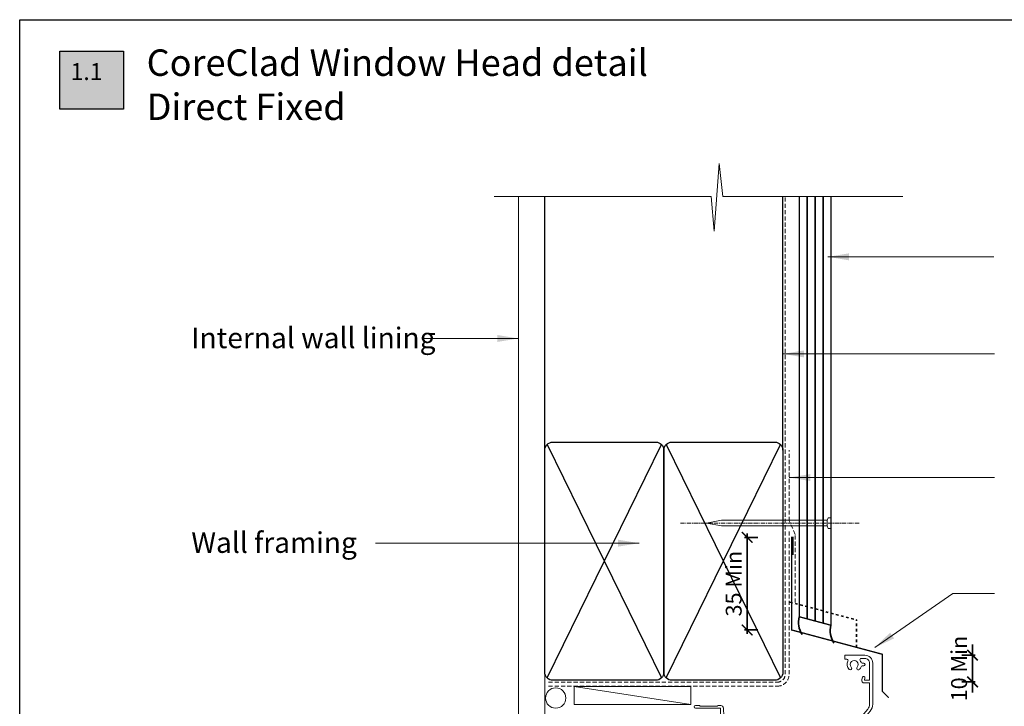
# Model space of a CAD drawing. Units: millimetres. Extents: x 11469 to 19809, y 31828 to 35886.
# Drawn here: x 11469 to 11841, y 31973 to 32233 of the extents above; entities that cross this region are included whole.
import ezdxf

# ---------------------------------------------------------------- set-up
doc = ezdxf.new("R2010")
doc.units = ezdxf.units.MM
doc.header["$LTSCALE"] = 0.5
for name, pattern in [('CENTER_2x', [101.6, 63.5, -12.7, 12.7, -12.7]), ('DASHED2', [4, 2, -2]), ('HIDDEN2', [4.7625, 3.175, -1.5875])]:
    doc.linetypes.add(name, pattern=pattern)
doc.layers.add('18_NON PRINT', color=8, linetype='Continuous', plot=False)
for name, color, linetype, lineweight in [('Detail 12mm CoreClad', 7, 'Continuous', 35), ('Detail Building Wrap', 7, 'HIDDEN2', 5), ('Detail Dimension', 7, 'Continuous', 35), ('Detail Fixings', 8, 'Continuous', 0), ('Detail Framing', 7, 'Continuous', 30), ('Detail Internal Lining', 7, 'Continuous', 9), ('Detail Joinery', 7, 'Continuous', 13), ('Detail Leader', 7, 'Continuous', 5), ('Detail Line 1', 8, 'Continuous', 0), ('Detail Metal Flashing', 7, 'Continuous', 35), ('Detail Notes', 7, 'Continuous', 5)]:
    doc.layers.add(name, color=color, linetype=linetype, lineweight=lineweight)
for name, color, linetype in [('DETAIL Number', 255, 'Continuous'), ('DETAIL Number Box', 150, 'Continuous'), ('DETAIL Title', 150, 'Continuous')]:
    doc.layers.add(name, color=color, linetype=linetype)
doc.styles.add('DETAIL TEXT', font='ARIALN.TTF', dxfattribs={"height": 6})
doc.styles.add('DETAIL TITLE', font='verdanab.ttf', dxfattribs={"height": 120})
doc.styles.add('Tech', font='technic_.ttf')
doc.dimstyles.new('DIM_2', dxfattribs={"dimtxt": 4, "dimasz": 4, "dimexe": 1, "dimexo": 1, "dimgap": 1.25, "dimtad": 1, "dimdec": 0, "dimtxsty": 'Tech', "dimblk": 'ARCHTICK', "dimcen": -2.5, "dimdle": 1.5, "dimclrd": 256, "dimclre": 256, "dimclrt": 256, "dimadec": 0, "dimazin": 0, "dimtfac": 1, "dimtdec": 0, "dimtix": 1, "dimtmove": 0, "dimatfit": 3, "dimldrblk": 'OPEN30', "dimfxl": 4, "dimfxlon": 1, "dimlwd": -1, "dimlwe": -1, "dimarcsym": 0})
doc.dimstyles.new('Leader_2', dxfattribs={"dimtxt": 4, "dimasz": 8, "dimexe": 1, "dimexo": 1, "dimgap": 2.5, "dimtad": 1, "dimdec": 0, "dimtxsty": 'Tech', "dimblk": 'ARCHTICK', "dimcen": -2.5, "dimdle": 1.5, "dimclrd": 256, "dimclre": 256, "dimclrt": 256, "dimadec": 0, "dimazin": 0, "dimtfac": 1, "dimtdec": 0, "dimtix": 1, "dimtmove": 0, "dimatfit": 3, "dimfxl": 4, "dimfxlon": 1, "dimlwd": -1, "dimlwe": -1, "dimarcsym": 0})

# ---------------------------------------------------------------- blocks, each defined once
blk = doc.blocks.new('_ArchTick')
at = {"color": 0, "linetype": 'ByBlock', "const_width": 0.15}
blk.add_lwpolyline([(-0.5, -0.5), (0.5, 0.5)], dxfattribs=at)
blk = doc.blocks.new('*D23')
at = {"layer": 'Defpoints', "color": 0, "ltscale": 0.7, "transparency": 16777216}
for p in [(11743.93, 32036.94), (11755.8, 32036.94), (11755.8, 32001.94)]:
    blk.add_point(p, dxfattribs=at)
at = {"layer": 'Detail Dimension', "ltscale": 0.7, "transparency": 16777216}
for p, q in [((11747.93, 32036.94), (11742.93, 32036.94)), ((11743.93, 32000.44), (11743.93, 32038.44)), ((11747.93, 32001.94), (11742.93, 32001.94))]:
    blk.add_line(p, q, dxfattribs=at)
at = {"layer": 'Detail Dimension', "ltscale": 0.7, "transparency": 16777216, "xscale": 4, "yscale": 4, "zscale": 4}
for p, rotation in [((11743.93, 32036.94), 90), ((11743.93, 32001.94), 270)]:
    blk.add_blockref('_ArchTick', p, dxfattribs=dict(at, rotation=rotation))
at = {"layer": 'Detail Dimension', "ltscale": 0.7, "transparency": 16777216, "insert": (11739.62, 32019.44), "char_height": 6, "attachment_point": 5, "rotation": 90, "style": 'DETAIL TEXT'}
blk.add_mtext('35 Min', dxfattribs=at)
blk = doc.blocks.new('_Open30')
at = {"color": 0, "linetype": 'ByBlock', "lineweight": -2}
for p, q in [((-1, 0.268), (0, 0)), ((0, 0), (-1, -0.268)), ((0, 0), (-1, 0))]:
    blk.add_line(p, q, dxfattribs=at)
blk = doc.blocks.new('Window Frame')
at = {"layer": 'Detail Joinery'}
for p, q in [((35.27, -12.65), (32.87, -12.65)), ((32.87, -17.15), (32.87, -12.65)), ((34.07, -13.63), (35.27, -13.63)), ((34.07, -17.02), (34.07, -13.63)), ((50.46, -16.81), (50.46, -14.81)), ((32.17, -35.11), (50.46, -16.81)), ((32.87, -17.15), (39.9, -24.18)), ((34.07, -17.02), (40.66, -23.61)), ((42.06, -23.61), (49.26, -16.61)), ((49.26, -16.61), (49.26, -15)), ((34.3, -31.16), (39.9, -25.56)), ((30.37, -29.5), (30.37, -30.5)), ((30.86, -29.01), (32.46, -29.01)), ((30.46, -32.86), (30.46, -34.4)), ((30.62, -30.75), (31.22, -30.75)), ((30.66, -32.61), (31.26, -32.61)), ((31.46, -30.1), (31.46, -30.5)), ((31.51, -32.86), (31.51, -33.06)), ((31.71, -29.86), (32.31, -29.86)), ((31.75, -33.3), (32.05, -33.3)), ((32.55, -30.1), (32.55, -32.8)), ((33.46, -30.01), (33.46, -30.81))]:
    blk.add_line(p, q, dxfattribs=at)
at = {"layer": 'Detail Joinery', "extrusion": (0, 0, -1), "flags": 128}
for points in [[(-57.46, 12.96), (-57.46, 17, -0.414214), (-54.46, 20), (-46.96, 20), (-46.96, 18.5), (-47.63, 18.5, 0.565503), (-48.08, 17.77, -0.321795), (-48.5, 14.64, -1), (-49.37, 15.47, 2.321888), (-51.55, 15.47, -1), (-52.42, 14.64, -0.11035), (-53.03, 15.66, 0.323907), (-53.5, 16), (-54.06, 16, -1), (-54.06, 17), (-53.5, 17, 0.323907), (-53.03, 17.34, -0.07001), (-52.69, 18.02, 0.602221), (-53.11, 18.8), (-54.46, 18.8, 0.414214), (-56.26, 17), (-56.26, 12.96)], [(-56.26, 16.72), (-56.26, 10.52), (-54.31, 10.52), (-54.54, 11.4, -1), (-53.58, 11.65), (-53.34, 10.78, -0.493145), (-54.31, 9.52), (-56.26, 9.52), (-56.26, 1.46, 0.176327), (-55.61, -0.34), (-50.48, -6.46, -0.056339), (-49.83, -7.43), (-48.76, -8.5), (-48.76, -9), (-49.26, -9), (-49.26, -12.8, 0.414214), (-48.46, -13.6), (-39.31, -13.6, 0.46718), (-38.82, -13.01, -0.251932), (-37.96, -10.4), (-37.96, -9.5), (-33.96, -9.5), (-33.96, -10.4, -0.058558), (-33.53, -10.92), (-32.92, -10.92, -0.198912), (-31.93, -11.33), (-29.66, -13.6), (-25.26, -13.6), (-24.77, -13.11, -0.668179), (-24.26, -13.32), (-24.26, -13.6), (-16.76, -13.6, -0.275723), (-15.53, -14.34, 0.450751), (-14.8, -14.51, -0.15568), (-11.96, -13.6), (-7, -13.6, -0.572433), (-5.85, -13.22, 2.217178), (-5.85, -10.98, -0.572433), (-7, -10.6), (-7.56, -10.6, -0.414214), (-8.36, -9.8), (-8.36, -9.1), (-1.36, -9.1), (-1, 0.04, -0.402667), (0, 1), (1.04, 1), (1.24, 0.8), (7.84, 0.8), (8.04, 1), (9.54, 1, -1), (9.54, 0), (0.04, 0), (0.04, -9.1, -0.414214), (-1.36, -10.5), (-1.94, -10.5, 0.542783), (-2.21, -10.92, -0.2773), (-2.58, -13.89, 0.468273), (-2.48, -14.34, -0.278944), (0.04, -18.5), (0.04, -19.2), (4.54, -19.2), (4.54, -19.4, -0.434812), (3.47, -20.4), (-0.23, -20.14, -0.39391), (-1.16, -19.14), (-1.16, -18.5, 0.414214), (-4.66, -15), (-11.96, -15, 0.414214), (-15.46, -18.5), (-15.46, -35), (-18.26, -35, -0.414214), (-19.06, -34.2), (-19.06, -32.15, -0.414214), (-18.61, -31.7, -0.414214), (-18.16, -32.15), (-18.16, -33.7), (-16.76, -33.7), (-16.76, -27.3), (-18.16, -27.3), (-18.16, -27.95, -0.414214), (-18.61, -28.4, -0.414214), (-19.06, -27.95), (-19.06, -27.1, -0.414214), (-18.16, -26.2), (-16.76, -26.2), (-16.76, -15), (-29.66, -15, -0.198912), (-30.65, -14.59), (-32.92, -12.32), (-33.94, -12.32, -0.298336), (-34.59, -11.9, 1.850368), (-35.96, -14), (-34.96, -14, -0.198912), (-34.75, -14.09), (-34.55, -14.29, -0.414214), (-34.55, -14.71), (-34.75, -14.91, -0.198912), (-34.96, -15), (-50.46, -15), (-50.46, -9.8, 0.176327), (-51.4, -7.23), (-56.53, -1.12, -0.176327), (-57.46, 1.46), (-57.46, 17)]]:
    blk.add_lwpolyline(points, format="xyb", dxfattribs=at)
at = {"layer": 'Detail Joinery', "extrusion": (0, 0, -1)}
for centre, radius, start, end in [((-35.27, -13.14), 0.489, 90, 270), ((-39.2, -24.87), 0.978, 135, 225), ((-41.37, -22.92), 0.978, 225, 315), ((-30.86, -29.5), 0.489, 0, 90), ((-32.48, -30.01), 0.978, 90, 180), ((-30.62, -30.5), 0.245, 270, 0), ((-30.71, -32.86), 0.245, 359.9999, 90), ((-29.96, -32.86), 0.5, 179.9999, 180), ((-31.22, -30.5), 0.245, 180, 270), ((-31.26, -32.86), 0.245, 90, 180), ((-31.71, -30.1), 0.245, 0, 90), ((-31.75, -33.06), 0.245, 270, 0), ((-32.05, -32.8), 0.5, 180, 270), ((-32.31, -30.1), 0.245, 90, 180), ((-33.95, -30.81), 0.489, 225, 0)]:
    blk.add_arc(centre, radius, start, end, dxfattribs=at)
at = {"layer": 'Detail Joinery'}
blk.add_arc((31.46, -34.4), 1, 180, 315, dxfattribs=at)
blk = doc.blocks.new('*D27')
at = {"layer": 'Defpoints', "color": 0, "ltscale": 0.7, "transparency": 16777216}
for p in [(11795.01, 31992.4), (11829.13, 31992.4), (11795.01, 31982.32)]:
    blk.add_point(p, dxfattribs=at)
at = {"layer": 'Detail Dimension', "ltscale": 0.7, "transparency": 16777216}
for p, q in [((11829.13, 31992.4), (11829.13, 31996.4)), ((11825.13, 31992.4), (11830.13, 31992.4)), ((11829.13, 31982.32), (11829.13, 31992.4)), ((11825.13, 31982.32), (11830.13, 31982.32)), ((11829.13, 31982.32), (11829.13, 31978.32))]:
    blk.add_line(p, q, dxfattribs=at)
at = {"layer": 'Detail Dimension', "ltscale": 0.7, "transparency": 16777216, "xscale": 4, "yscale": 4, "zscale": 4}
for p, rotation in [((11829.13, 31992.4), 270), ((11829.13, 31982.32), 90)]:
    blk.add_blockref('_ArchTick', p, dxfattribs=dict(at, rotation=rotation))
at = {"layer": 'Detail Dimension', "ltscale": 0.7, "transparency": 16777216, "insert": (11824.82, 31987.36), "char_height": 6, "attachment_point": 5, "rotation": 90, "style": 'DETAIL TEXT'}
blk.add_mtext('10 Min', dxfattribs=at)
blk = doc.blocks.new('40x2.8m SS Nail')
at = {"layer": 'Detail Fixings', "linetype": 'CENTER_2x', "ltscale": 0.05}
blk.add_line((10.71, 0), (-57.05, 0), dxfattribs=at)
at = {"layer": 'Detail Fixings'}
blk.add_lwpolyline([(-1.4, 1.1), (-41.4, 1.1), (-47, 0), (-41.4, -1.1), (-1.4, -1.1)], dxfattribs=at)
blk.add_lwpolyline([(-1.1, -2.02), (-1.4, -1.1), (-1.4, 1.1), (-1.1, 2.02), (0, 2.02), (0, -2.02)], close=True, dxfattribs=at)

msp = doc.modelspace()

# ---------------------------------------------------------------- hatches: boundary and pattern name
at = {"layer": 'DETAIL Number Box', "linetype": 'Continuous'}
msp.add_hatch(color=256, dxfattribs=at).paths.add_polyline_path([(11484.09, 32220.62), (11508.09, 32220.62), (11508.09, 32198.72), (11484.09, 32198.72)])

# ---------------------------------------------------------------- linework, layer by layer
at = {"layer": '18_NON PRINT'}
msp.add_lwpolyline([(11468.89, 32232.54), (12046.16, 32232.54), (12046.16, 31828.38), (11468.89, 31828.38)], close=True, dxfattribs=at)
at = {"layer": 'Detail 12mm CoreClad', "ltscale": 0.7}
for p, q in [((11766.61, 32165.73), (11766.61, 32006.14)), ((11769.61, 32165.73), (11769.61, 32005.33)), ((11772.61, 32165.73), (11772.61, 32004.53))]:
    msp.add_line(p, q, dxfattribs=at)
at = {"layer": 'Detail 12mm CoreClad', "const_width": 0.5}
msp.add_lwpolyline([(11763.61, 32165.73), (11763.61, 32006.94), (11775.61, 32003.73), (11775.61, 32165.73)], dxfattribs=at)
at = {"layer": 'Detail 12mm CoreClad', "ltscale": 0.7}
for centre, radius, start, end in [((11771.91, 32004.85), 8.56, 165.8393, 212.861), ((11784.36, 32001.82), 9.04, 167.8496, 212.3481)]:
    msp.add_arc(centre, radius, start, end, dxfattribs=at)
at = {"layer": 'Detail Building Wrap'}
for points in [[(11668.79, 31982.2), (11755.3, 31982.2, 0.414214), (11758.3, 31985.2), (11758.3, 32165.73)], [(11668.79, 31980.7), (11755.3, 31980.7, 0.414214), (11759.8, 31985.2), (11759.8, 32039.76)]]:
    msp.add_lwpolyline(points, format="xyb", dxfattribs=at)
msp.add_lwpolyline([(11762.12, 32012.3), (11762.12, 32038.06), (11759.8, 32043.16), (11759.8, 32069.88)], dxfattribs=at)
at = {"layer": 'Detail Framing'}
for p, q in [((11667.42, 32069.93), (11667.42, 32165.73)), ((11757.42, 32069.93), (11757.42, 32165.73)), ((11668.3, 31983.8), (11711.54, 32072.05)), ((11668.3, 32072.05), (11711.54, 31983.8)), ((11713.3, 31983.8), (11756.54, 32072.05)), ((11713.3, 32072.05), (11756.54, 31983.8))]:
    msp.add_line(p, q, dxfattribs=at)
for points in [[(11667.42, 31985.93), (11667.42, 32069.93, -0.414214), (11670.42, 32072.93), (11709.42, 32072.93, -0.414214), (11712.42, 32069.93), (11712.42, 31985.93, -0.414214), (11709.42, 31982.93), (11670.42, 31982.93, -0.414214)], [(11712.42, 31985.93), (11712.42, 32069.93, -0.414214), (11715.42, 32072.93), (11754.42, 32072.93, -0.414214), (11757.42, 32069.93), (11757.42, 31985.93, -0.414214), (11754.42, 31982.93), (11715.42, 31982.93, -0.414214)]]:
    msp.add_lwpolyline(points, format="xyb", close=True, dxfattribs=at)
at = {"layer": 'Detail Internal Lining', "ltscale": 0.7}
msp.add_lwpolyline([(11667.42, 32165.73), (11667.42, 31965.42), (11657.42, 31965.42), (11657.42, 32165.73)], dxfattribs=at)
at = {"layer": 'Detail Joinery', "linetype": 'ByBlock', "ltscale": 0.7}
msp.add_line((11678.54, 31980.54), (11722.69, 31973.72), dxfattribs=at)
msp.add_lwpolyline([(11678.54, 31980.54), (11722.69, 31980.54), (11722.69, 31973.72), (11678.54, 31973.72)], close=True, dxfattribs=at)
msp.add_circle((11671.54, 31976.23), 3.84, dxfattribs=at)
at = {"layer": 'Detail Line 1'}
for p, q in [((11731.46, 32152.65), (11733.4, 32178.16)), ((11733.4, 32178.16), (11734.78, 32165.73)), ((11648.28, 32165.73), (11730.36, 32165.73)), ((11730.36, 32165.73), (11731.46, 32152.65)), ((11734.78, 32165.73), (11802.82, 32165.73))]:
    msp.add_line(p, q, dxfattribs=at)
at = {"layer": 'Detail Metal Flashing', "linetype": 'DASHED2'}
for p in [(11760.09, 32012.48), (11785.26, 31995.38)]:
    msp.add_line(p, (11785.26, 32005.73), dxfattribs=at)
at = {"layer": 'Detail Metal Flashing', "const_width": 0.5}
msp.add_lwpolyline([(11797.45, 31976.33), (11795.01, 31978.76), (11795.01, 31992.77), (11760.76, 32001.94), (11760.76, 32036.94), (11761.26, 32036.94), (11761.26, 32030.23)], dxfattribs=at)
at = {"layer": 'DETAIL Number Box', "linetype": 'Continuous'}
msp.add_lwpolyline([(11484.09, 32220.62), (11508.09, 32220.62), (11508.09, 32198.72), (11484.09, 32198.72)], close=True, dxfattribs=at)

# ---------------------------------------------------------------- block references
msp.add_blockref('Window Frame', (11733.94, 31972.4))
at = {"layer": 'Detail Fixings'}
msp.add_blockref('40x2.8m SS Nail', (11775.61, 32042.35), dxfattribs=at)

# ---------------------------------------------------------------- texts
at = {"layer": 'Detail Notes', "ltscale": 0.7, "char_height": 7.8, "width": 93.8756, "attachment_point": 1, "style": 'DETAIL TEXT'}
for s, insert in [('{\\fArial|b0|i0|c0|p34;Internal wall lining}', (11533.77, 32116.22)), ('{\\fArial|b0|i0|c0|p34;Wall framing}', (11533.77, 32038.88))]:
    msp.add_mtext(s, dxfattribs=dict(at, insert=insert))
at = {"layer": 'DETAIL Number', "color": 7, "linetype": 'Continuous', "true_color": 0xffffff, "style": 'DETAIL TITLE'}
msp.add_attdef('1.1', (11488.12, 32209.74), '', height=6.4, dxfattribs=at)
at = {"layer": 'DETAIL Title', "linetype": 'Continuous', "insert": (11516.89, 32221.31), "char_height": 10, "width": 395.4758, "attachment_point": 1, "style": 'DETAIL TITLE'}
msp.add_mtext('CoreClad Window Head detail \\PDirect Fixed', dxfattribs=at)

# ---------------------------------------------------------------- dimensions: what is measured, and where the dimension line sits
at = {"layer": 'Detail Dimension', "ltscale": 0.7}
for p1, p2, distance, picture, middle in [((11755.8, 32001.94), (11755.8, 32036.94), 11.87, '*D23', (11739.62, 32019.44)), ((11795.01, 31982.32), (11795.01, 31992.4), -34.12, '*D27', (11824.82, 31987.36))]:
    dim = msp.add_aligned_dim(p1=p1, p2=p2, distance=distance, text='<> Min', dimstyle='DIM_2', override={"dimtxsty": 'DETAIL TEXT'}, dxfattribs=at)
    dim.commit()
    dim.dimension.update_dxf_attribs({"geometry": picture, "text_midpoint": middle})

# ---------------------------------------------------------------- leaders
at = {"layer": 'Detail Leader', "ltscale": 0.7}
for points, override in [([(11774.43, 32142.94), (11837.13, 32142.94)], {"dimtad": 0}), ([(11657.42, 32112.09), (11621.4, 32112.09)], {"dimgap": 2.5, "dimtad": 0}), ([(11757.42, 32106.26), (11779.95, 32106.26), (11837.47, 32106.26)], {"dimtad": 0}), ([(11759.8, 32059.54), (11779.95, 32059.54), (11837.47, 32059.54)], {"dimtad": 0}), ([(11703.13, 32034.74), (11603.38, 32034.74)], {"dimgap": 2.5, "dimtad": 0}), ([(11792.14, 31995.28), (11821.74, 32015.78), (11837.47, 32015.78)], {"dimtad": 0})]:
    msp.add_leader(points, dimstyle='Leader_2', override=override, dxfattribs=at)

doc.saveas('drawing.dxf')
